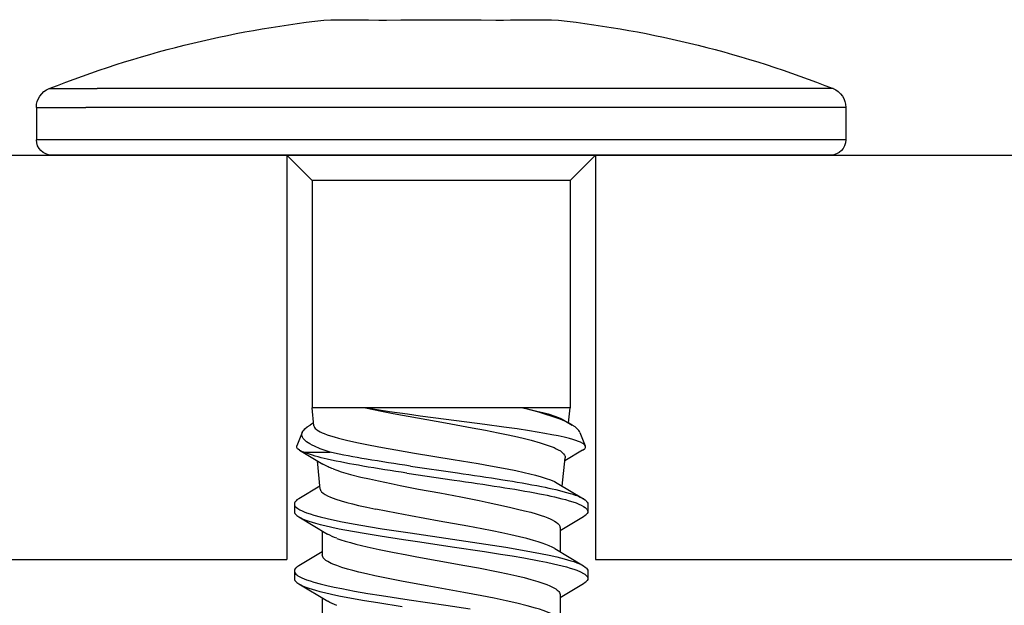
# Model space of a CAD drawing. Extents: x -953 to 5557, y -182 to 4300.
# Drawn here: x 5120 to 5140, y 2910 to 2922 of the extents above; entities that cross this region are included whole.
import ezdxf

# ---------------------------------------------------------------- set-up
doc = ezdxf.new("R2010")
doc.units = 0
doc.header["$LTSCALE"] = 2
doc.layers.get('0').update_dxf_attribs({"linetype": 'CONTINUOUS'})
doc.layers.add('NVELOPE_FIXINGS', color=1, linetype='CONTINUOUS')
doc.layers.add('NVELOPE_PANELS', color=7, linetype='CONTINUOUS')

# ---------------------------------------------------------------- blocks, each defined once
blk = doc.blocks.new('TDA_Side')
for p, q in [((66.9027, 56.5978), (66.9027, 56.5207)), ((66.9027, 56.5978), (66.9533, 56.5978)), ((66.9533, 56.5207), (66.9533, 56.5978)), ((66.8734, 56.5779), (66.8734, 56.5032)), ((66.9769, 56.5741), (66.9769, 55.3615)), ((66.9769, 56.4999), (66.9769, 56.5741)), ((66.9027, 55.3379), (66.9027, 56.5207)), ((66.9533, 55.3379), (66.9533, 56.5207)), ((66.8734, 55.3578), (66.8734, 56.5032)), ((66.9769, 55.3615), (66.9769, 56.4999)), ((67.0163, 56.1686), (66.9769, 56.208)), ((67.5202, 56.1962), (67.532, 56.1962)), ((67.6246, 56.1962), (67.6364, 56.1962)), ((67.4088, 56.1839), (67.4299, 56.1923)), ((67.4366, 56.1881), (67.4584, 56.1518)), ((67.4396, 56.1818), (67.4396, 56.1683)), ((67.4924, 56.1564), (67.512, 56.1893)), ((67.5403, 56.1893), (67.5671, 56.1445)), ((67.5946, 56.1529), (67.6164, 56.1893)), ((67.6446, 56.1893), (67.6716, 56.1443)), ((67.0163, 56.1441), (67.0163, 56.1686)), ((67.0163, 56.1686), (67.3706, 56.1686)), ((67.3706, 56.1441), (67.3706, 56.1686)), ((67.3984, 56.1659), (67.3706, 56.1686)), ((67.394, 56.1663), (67.3974, 56.1719)), ((67.4396, 56.1683), (67.4396, 56.1406)), ((66.7669, 56.1505), (66.7662, 56.1395)), ((67.497, 56.156), (67.4532, 56.1604)), ((67.5621, 56.1529), (67.5996, 56.1529)), ((67.6664, 56.1529), (67.7039, 56.1529)), ((66.7662, 56.1395), (66.7662, 56.1222)), ((67.0163, 55.7671), (67.0163, 56.1441)), ((67.3706, 56.0857), (67.3706, 56.1441)), ((66.7662, 56.1222), (66.7662, 56.0871)), ((67.3706, 55.8405), (67.3706, 56.0857)), ((66.7662, 56.0203), (66.7662, 55.9154)), ((67.4611, 56.0155), (67.4718, 55.9423)), ((67.4721, 56.0213), (67.4829, 55.9475)), ((66.7662, 55.9933), (66.7662, 55.9444)), ((66.7662, 55.8486), (66.7662, 55.7962)), ((67.3706, 55.7671), (67.3706, 55.8405)), ((66.7662, 55.7962), (66.7669, 55.7852)), ((67.4877, 55.787), (67.512, 55.7464)), ((67.5403, 55.7464), (67.562, 55.7828)), ((67.5571, 55.7828), (67.5946, 55.7828)), ((67.5896, 55.7911), (67.6164, 55.7464)), ((67.6446, 55.7464), (67.6664, 55.7828)), ((67.6614, 55.7828), (67.6989, 55.7828)), ((67.0163, 55.7671), (66.9769, 55.7277)), ((67.0163, 55.7671), (67.3706, 55.7671)), ((67.394, 55.7694), (67.3706, 55.7671)), ((67.3896, 55.7768), (67.3974, 55.7638)), ((67.4366, 55.7476), (67.4532, 55.7753)), ((67.4924, 55.7792), (67.4481, 55.7748)), ((67.4088, 55.7518), (67.4299, 55.7434)), ((67.5202, 55.7395), (67.532, 55.7395)), ((67.6246, 55.7395), (67.6364, 55.7395)), ((66.9027, 55.3379), (66.9533, 55.3379))]:
    blk.add_line(p, q)
for points in [[(67.512, 56.1893), (67.514, 56.1923), (67.5151, 56.1935), (67.5161, 56.1944), (67.5175, 56.1954), (67.5188, 56.196), (67.5202, 56.1962)], [(67.5202, 56.1962), (67.5212, 56.1961), (67.5221, 56.1959), (67.523, 56.1954), (67.5239, 56.1948), (67.5257, 56.1931), (67.5275, 56.1908), (67.5293, 56.1878), (67.531, 56.1843), (67.5325, 56.1809), (67.5339, 56.1771), (67.5358, 56.1717), (67.5376, 56.1658), (67.5403, 56.156), (67.5428, 56.1454), (67.5454, 56.1339), (67.5478, 56.1219), (67.5516, 56.1017), (67.5553, 56.0807), (67.5587, 56.0596), (67.5653, 56.0162), (67.575, 55.9502), (67.5811, 55.9086), (67.5843, 55.888), (67.5876, 55.8672), (67.5909, 55.8468), (67.5945, 55.827), (67.5971, 55.8131), (67.5999, 55.7999), (67.6026, 55.7877), (67.6054, 55.7764), (67.6085, 55.7659), (67.61, 55.7611), (67.6116, 55.7567), (67.614, 55.7511), (67.6164, 55.7464)], [(67.532, 56.1962), (67.5334, 56.196), (67.5348, 56.1954), (67.5362, 56.1944), (67.5372, 56.1935), (67.5382, 56.1923), (67.5403, 56.1893)], [(67.6164, 56.1893), (67.6184, 56.1923), (67.6194, 56.1934), (67.6204, 56.1944), (67.6218, 56.1954), (67.6232, 56.196), (67.6246, 56.1962)], [(67.6246, 56.1962), (67.6262, 56.1959), (67.6279, 56.1951), (67.6295, 56.1938), (67.6307, 56.1924), (67.6319, 56.1908), (67.6336, 56.1878), (67.6353, 56.1844), (67.6368, 56.1809), (67.6383, 56.1772), (67.6401, 56.1718), (67.6419, 56.166), (67.6445, 56.1563), (67.6471, 56.1458), (67.6496, 56.1344), (67.652, 56.1225), (67.6558, 56.1026), (67.6594, 56.0819), (67.6628, 56.0608), (67.6695, 56.0174), (67.6778, 55.9604), (67.6834, 55.9224)], [(67.6364, 56.1962), (67.6378, 56.196), (67.6392, 56.1954), (67.6406, 56.1944), (67.6416, 56.1934), (67.6426, 56.1923), (67.6446, 56.1893)], [(67.4088, 56.1839), (67.4074, 56.1832), (67.406, 56.1823), (67.4045, 56.1811), (67.4031, 56.1797), (67.4002, 56.1763), (67.3974, 56.1719)], [(67.4304, 56.165), (67.4286, 56.1687), (67.4267, 56.172), (67.425, 56.1749), (67.4232, 56.1774), (67.4208, 56.1802), (67.4184, 56.1823), (67.416, 56.1837), (67.4148, 56.1842), (67.4136, 56.1845), (67.4124, 56.1846), (67.4112, 56.1845), (67.41, 56.1843), (67.4088, 56.1839)], [(67.4366, 56.1881), (67.435, 56.1904), (67.4341, 56.1913), (67.4333, 56.1919), (67.4322, 56.1925), (67.4311, 56.1926), (67.4299, 56.1923)], [(67.5403, 56.1893), (67.542, 56.1861), (67.5437, 56.1824), (67.5453, 56.1782), (67.5469, 56.1736), (67.5501, 56.1633), (67.552, 56.1562), (67.5539, 56.1486), (67.5564, 56.1377), (67.5588, 56.1263), (67.5627, 56.106), (67.5664, 56.0847), (67.57, 56.0629), (67.5757, 56.0262), (67.5794, 56.0012), (67.5867, 55.9506), (67.5942, 55.9002), (67.5981, 55.8754), (67.601, 55.8571), (67.6041, 55.8392), (67.6085, 55.8153), (67.6108, 55.8039), (67.6132, 55.7929), (67.6165, 55.7793), (67.6182, 55.7729), (67.6199, 55.767), (67.6217, 55.7614), (67.6235, 55.7564), (67.6259, 55.7508), (67.6283, 55.7463), (67.6295, 55.7444), (67.6308, 55.7427), (67.632, 55.7415), (67.6332, 55.7405), (67.6348, 55.7397), (67.6364, 55.7395)], [(67.6446, 56.1893), (67.6463, 56.1861), (67.648, 56.1825), (67.6496, 56.1783), (67.6512, 56.1738), (67.6544, 56.1636), (67.6563, 56.1565), (67.6581, 56.1491), (67.6606, 56.1382), (67.663, 56.1269), (67.6667, 56.1074), (67.6703, 56.0871), (67.6738, 56.0662), (67.6796, 56.0287)], [(67.3984, 56.1659), (67.3998, 56.1655), (67.4012, 56.1648), (67.4026, 56.1637), (67.4037, 56.1625), (67.4047, 56.1612), (67.4063, 56.1588), (67.4079, 56.156), (67.4092, 56.1531), (67.4106, 56.1499), (67.4123, 56.1453), (67.4141, 56.1402)], [(67.497, 56.156), (67.4981, 56.1558), (67.4991, 56.1554), (67.5002, 56.1547), (67.5012, 56.1539), (67.5033, 56.1516), (67.5054, 56.1485), (67.5075, 56.1446), (67.5096, 56.14), (67.5112, 56.136), (67.5127, 56.1316)], [(67.6162, 56.1302), (67.6144, 56.1347), (67.6127, 56.1387), (67.6112, 56.1417), (67.6097, 56.1444), (67.608, 56.147), (67.6063, 56.1491), (67.6052, 56.1502), (67.6041, 56.1512), (67.6026, 56.1521), (67.6011, 56.1527), (67.5996, 56.1529)], [(67.4141, 56.1402), (67.4159, 56.1343), (67.4178, 56.1278), (67.4214, 56.1131), (67.4251, 56.0966), (67.4288, 56.0785), (67.4324, 56.059), (67.4361, 56.0381), (67.441, 56.009), (67.4508, 55.949), (67.4573, 55.91), (67.4607, 55.891), (67.4656, 55.8648), (67.4683, 55.8513), (67.471, 55.8388), (67.4732, 55.8295), (67.4754, 55.8209), (67.4779, 55.8121), (67.4803, 55.8042), (67.4828, 55.7974), (67.4853, 55.7916), (67.4877, 55.787)], [(67.4657, 56.1357), (67.4678, 56.1299), (67.4699, 56.1234), (67.4741, 56.1089), (67.4782, 56.0926), (67.4813, 56.0794), (67.4844, 56.0654), (67.4885, 56.0456), (67.4914, 56.0314), (67.4969, 56.0028), (67.5031, 55.9698), (67.5093, 55.937), (67.5149, 55.9084), (67.5177, 55.8947), (67.5229, 55.8706), (67.5255, 55.8594), (67.5281, 55.8487)], [(67.5127, 56.1316), (67.5153, 56.1235), (67.5179, 56.1145), (67.5201, 56.1057), (67.5224, 56.0962), (67.5253, 56.0832), (67.5281, 56.0694)], [(67.5737, 56.1302), (67.5759, 56.124), (67.578, 56.1172), (67.5804, 56.1091), (67.5827, 56.1005), (67.5869, 56.0831), (67.591, 56.0644), (67.5953, 56.0433), (67.5995, 56.0214), (67.6024, 56.0057), (67.6082, 55.9738), (67.6159, 55.9309), (67.6198, 55.9098), (67.6258, 55.8792), (67.629, 55.8642), (67.6322, 55.85), (67.6349, 55.8387), (67.6377, 55.8281), (67.6407, 55.8174), (67.6439, 55.8079), (67.6457, 55.8031), (67.6475, 55.7987), (67.6491, 55.7953), (67.6508, 55.7922), (67.6525, 55.7894), (67.6543, 55.787), (67.6555, 55.7858), (67.6566, 55.7847), (67.6582, 55.7837), (67.6598, 55.783), (67.6614, 55.7828)], [(67.6939, 55.7912), (67.6913, 55.7961), (67.6886, 55.802), (67.6861, 55.8089), (67.6841, 55.8146), (67.6823, 55.8208), (67.6786, 55.8341), (67.6747, 55.8498), (67.671, 55.8666), (67.6671, 55.8852), (67.6633, 55.9046), (67.6581, 55.9324), (67.6478, 55.9894), (67.6409, 56.0268), (67.6374, 56.0451), (67.6321, 56.0711), (67.6292, 56.0838), (67.6264, 56.0959), (67.624, 56.105), (67.6216, 56.1135), (67.6189, 56.1224), (67.6162, 56.1302)], [(66.7662, 56.0871), (66.7662, 56.0834), (66.7664, 56.0806), (66.7669, 56.065), (66.7669, 56.0529), (66.7664, 56.0304), (66.7662, 56.024), (66.7662, 56.0203)], [(67.4299, 55.7434), (67.429, 55.7439), (67.428, 55.7447), (67.4271, 55.7458), (67.4261, 55.7472), (67.4242, 55.7508), (67.4228, 55.7541), (67.4214, 55.7579), (67.4198, 55.7627), (67.4183, 55.7682), (67.4163, 55.7763), (67.4143, 55.7854), (67.4123, 55.7954), (67.4103, 55.8063), (67.4063, 55.8302), (67.4034, 55.8495), (67.4004, 55.8702), (67.3965, 55.8996), (67.3886, 55.96), (67.3833, 56.0005), (67.3806, 56.02), (67.3766, 56.048), (67.3736, 56.0676), (67.3706, 56.0857)], [(67.3706, 56.0857), (67.3758, 56.0604), (67.3793, 56.0425), (67.3862, 56.0048), (67.3939, 55.9612), (67.4015, 55.9193), (67.4054, 55.8988), (67.4092, 55.8791), (67.4124, 55.8637), (67.4156, 55.8492), (67.4183, 55.8381), (67.4209, 55.8277), (67.4248, 55.8139), (67.4269, 55.8072), (67.4289, 55.8011), (67.4307, 55.7963), (67.4325, 55.792), (67.4341, 55.7886), (67.4357, 55.7856), (67.4377, 55.7821), (67.4398, 55.7793), (67.4419, 55.7772), (67.444, 55.7757), (67.445, 55.7752), (67.446, 55.7749), (67.4471, 55.7748), (67.4481, 55.7748)], [(67.5896, 55.7911), (67.5874, 55.7951), (67.5853, 55.7997), (67.5832, 55.8047), (67.5812, 55.8103), (67.5791, 55.8169), (67.577, 55.824), (67.5741, 55.8346), (67.5713, 55.8459), (67.5682, 55.8592), (67.5652, 55.8731), (67.5621, 55.8884), (67.559, 55.9043), (67.555, 55.9261), (67.5468, 55.971), (67.5387, 56.0156), (67.5347, 56.0371), (67.5314, 56.0535), (67.5281, 56.0694)], [(66.7662, 55.9154), (66.7662, 55.9116), (66.7664, 55.9053), (66.7669, 55.8828), (66.7669, 55.8707), (66.7666, 55.8601), (66.7662, 55.8522), (66.7662, 55.8486)], [(67.5281, 55.8487), (67.5307, 55.8383), (67.5332, 55.8284), (67.5356, 55.82), (67.538, 55.8123), (67.5399, 55.8068), (67.5419, 55.8019), (67.5434, 55.7982), (67.545, 55.7948), (67.5468, 55.7916), (67.5486, 55.7888), (67.5507, 55.7862), (67.5528, 55.7843), (67.5539, 55.7837), (67.555, 55.7832), (67.556, 55.7829), (67.5571, 55.7828)], [(67.3706, 55.8405), (67.3731, 55.8292), (67.3755, 55.8186), (67.3778, 55.8094), (67.3801, 55.801), (67.3833, 55.7911), (67.3849, 55.7867), (67.3865, 55.7828), (67.388, 55.7796), (67.3896, 55.7768)], [(67.3974, 55.7638), (67.3944, 55.7692), (67.3914, 55.7755), (67.3884, 55.7827), (67.3862, 55.7886), (67.384, 55.795), (67.3807, 55.805), (67.3774, 55.8157), (67.374, 55.8278), (67.3706, 55.8405)], [(67.5151, 55.7687), (67.5168, 55.763), (67.5186, 55.7578), (67.5203, 55.7535), (67.5221, 55.7497), (67.5239, 55.7463), (67.5258, 55.7435)], [(67.4088, 55.7518), (67.4074, 55.7525), (67.406, 55.7534), (67.4045, 55.7546), (67.4031, 55.756), (67.4002, 55.7594), (67.3974, 55.7638)], [(67.4366, 55.7476), (67.435, 55.7453), (67.4341, 55.7444), (67.4333, 55.7438), (67.4322, 55.7432), (67.4311, 55.7431), (67.4299, 55.7434)], [(67.512, 55.7464), (67.514, 55.7434), (67.5151, 55.7422), (67.5161, 55.7413), (67.5175, 55.7403), (67.5188, 55.7397), (67.5202, 55.7395)], [(67.532, 55.7395), (67.5334, 55.7397), (67.5348, 55.7403), (67.5362, 55.7413), (67.5372, 55.7422), (67.5382, 55.7434), (67.5403, 55.7464)], [(67.6164, 55.7464), (67.6184, 55.7434), (67.6194, 55.7422), (67.6204, 55.7413), (67.6218, 55.7403), (67.6232, 55.7397), (67.6246, 55.7395)], [(67.6364, 55.7395), (67.6378, 55.7397), (67.6392, 55.7403), (67.6406, 55.7413), (67.6416, 55.7422), (67.6426, 55.7434), (67.6446, 55.7464)]]:
    blk.add_lwpolyline(points)
for centre, radius, start, end in [((66.9027, 56.5663), 0.0315, 90, 158.3502), ((66.9533, 56.5741), 0.0236, 0, 90), ((68.4103, 55.9678), 1.6535, 158.3502, 173.6571), ((67.3998, 56.167), 0.0425, 20.3748, 29.7235), ((67.2096, 56.0948), 0.2459, 11.8006, 20.7064), ((67.241, 56.0799), 0.2076, 16.9765, 24.1871), ((67.3728, 56.103), 0.0985, 19.3582, 29.6466), ((66.3173, 55.8983), 1.1482, 9.3127, 12.1806), ((66.4465, 55.9209), 1.0286, 9.4456, 12.5935), ((67.4905, 56.1008), 0.0882, 19.5, 29.7571), ((67.594, 56.1004), 0.0892, 19.5283, 29.4534), ((64.2773, 55.5504), 3.2293, 8.3837, 9.613), ((63.9275, 55.4972), 3.5714, 8.3444, 9.4583), ((72.7466, 56.7055), 5.3297, 188.2327, 188.997), ((73.2873, 56.7855), 5.8646, 188.21505, 188.91972), ((69.2406, 56.1475), 1.7679, 188.8273, 190.8557), ((69.1202, 56.1284), 1.6577, 188.9002, 191.0193), ((68.0142, 55.909), 0.5185, 190.5018, 195.7019), ((67.9681, 55.9009), 0.4833, 190.6449, 196.0718), ((68.4103, 55.9678), 1.6535, 186.3429, 201.6498), ((67.5999, 55.7933), 0.0997, 195.2195, 208.0716), ((67.5332, 55.7479), 0.00852, 210.8032, 262.2892), ((66.9027, 55.3694), 0.0315, 201.6498, 270), ((66.9533, 55.3615), 0.0236, 270, 360)]:
    blk.add_arc(centre, radius, start, end)

msp = doc.modelspace()

# ---------------------------------------------------------------- linework, layer by layer
at = {"layer": 'NVELOPE_PANELS'}
for p, q in [((5090.728, 2919.11), (5125.777, 2919.11)), ((5125.777, 2919.11), (5125.777, 2911.11)), ((5131.877, 2919.11), (5131.877, 2911.11)), ((5131.877, 2919.11), (5176.878, 2919.11)), ((5090.728, 2911.11), (5125.777, 2911.11)), ((5131.877, 2911.11), (5176.878, 2911.11))]:
    msp.add_line(p, q, dxfattribs=at)

# ---------------------------------------------------------------- block references
at = {"layer": 'NVELOPE_FIXINGS', "linetype": 'Continuous', "lineweight": 5, "xscale": -12.7, "yscale": 12.7, "zscale": 12.7, "rotation": 90}
msp.add_blockref('TDA_Side', (5839.619, 3769.717), dxfattribs=at)

doc.saveas('drawing.dxf')
